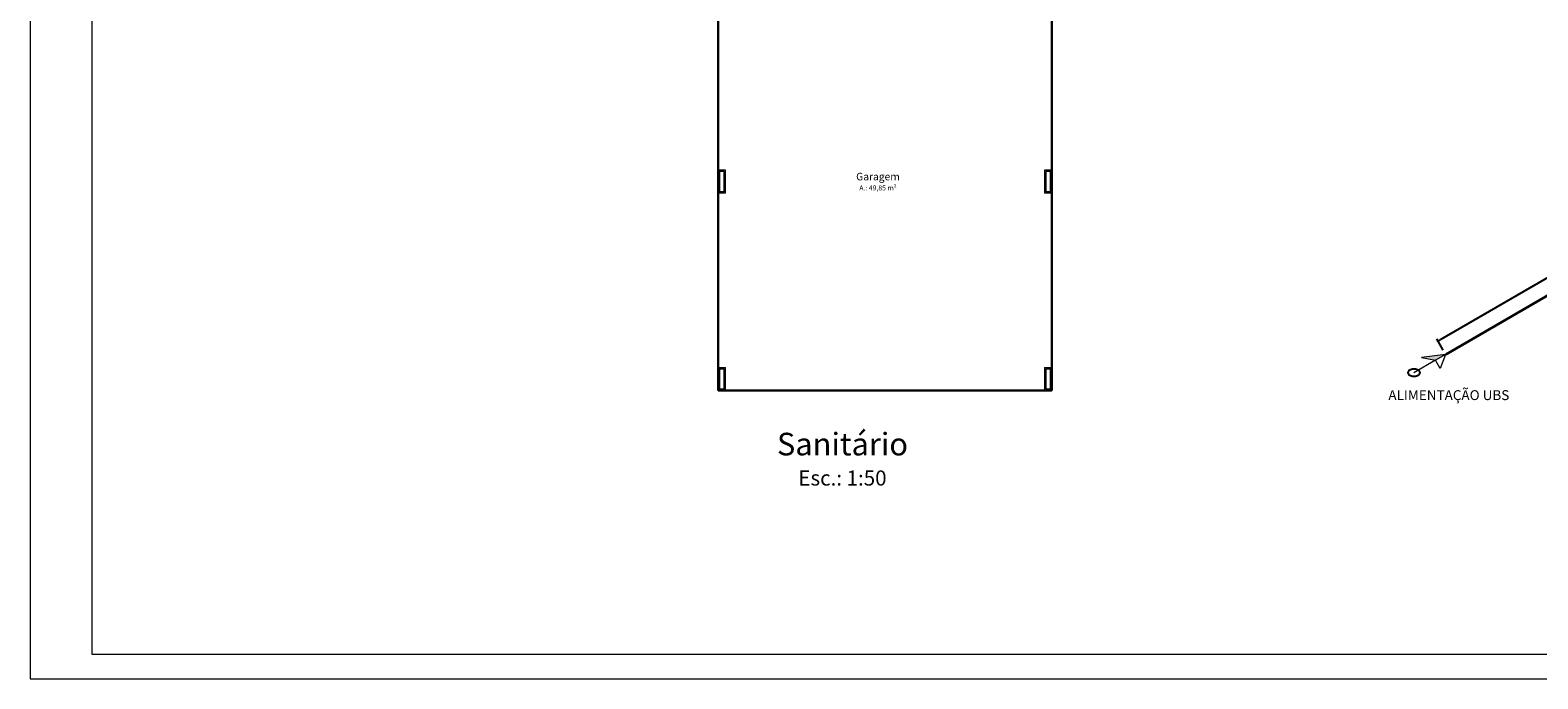
# Model space of a CAD drawing. Units: millimetres. Extents: x 182892 to 1033550, y -1152181 to 171283.
# Drawn here: x 205264 to 205294, y 157784 to 157797 of the extents above; entities that cross this region are included whole.
import ezdxf

# ---------------------------------------------------------------- set-up
doc = ezdxf.new("R2010")
doc.units = ezdxf.units.MM
for name, color, linetype, lineweight in [('AL-Tubos detalhe', 3, 'Continuous', 30), ('Arquitetura', 7, 'Continuous', 20), ('PAREDE - REBOCO', 4, 'Continuous', 30), ('Simbolos', 5, 'Continuous', 20), ('TEXTO 01', 1, 'Continuous', 30)]:
    doc.layers.add(name, color=color, linetype=linetype, lineweight=lineweight)
doc.layers.add('Estrutura Conc. Arm.', color=6, linetype='Continuous')
doc.styles.add('ANDERSON', font='txt', dxfattribs={"height": 0.11})
doc.styles.add('COTAS 01', font='arial.ttf', dxfattribs={"width": 2, "height": 2})
doc.styles.get("Standard").update_dxf_attribs({"font": 'arial.ttf'})

# ---------------------------------------------------------------- blocks, each defined once
blk = doc.blocks.new('_DOT')
at = {"color": 0, "linetype": 'ByBlock', "lineweight": -2}
blk.add_line((-0.5, 0), (-1, 0), dxfattribs=at)
at = {"color": 0, "linetype": 'ByBlock', "const_width": 0.5}
blk.add_lwpolyline([(-0.25, 0, 1), (0.25, 0, 1)], format="xyb", close=True, dxfattribs=at)

msp = doc.modelspace()

# ---------------------------------------------------------------- hatches: boundary and pattern name
at = {"layer": 'Simbolos', "linetype": 'Continuous'}
msp.add_hatch(color=256, dxfattribs=at).paths.add_polyline_path([(205292.478, 157790.485), (205291.995, 157790.4209), (205292.274, 157790.3672), (205292.478, 157790.485)])

# ---------------------------------------------------------------- linework, layer by layer
at = {"linetype": 'Continuous'}
for p, q in [((205302.3211, 157796.5199), (205292.3681, 157790.7733)), ((205292.4287, 157790.5698), (205292.3008, 157790.7914))]:
    msp.add_line(p, q, dxfattribs=at)
msp.add_lwpolyline([(205291.7614, 157790.071), (205291.7772, 157790.0631), (205291.7959, 157790.0572), (205291.8157, 157790.0528), (205291.8364, 157790.0508), (205291.8575, 157790.0508), (205291.8782, 157790.0528), (205291.8984, 157790.0572), (205291.9167, 157790.0631), (205291.9329, 157790.071), (205291.9462, 157790.0804), (205291.9571, 157790.0912), (205291.964, 157790.1025), (205291.9679, 157790.1144), (205291.9679, 157790.1267), (205291.964, 157790.1385), (205291.9571, 157790.1504), (205291.9462, 157790.1607), (205291.9329, 157790.1701), (205291.9167, 157790.1779), (205291.8984, 157790.1839), (205291.8782, 157790.1883), (205291.8575, 157790.1903), (205291.8364, 157790.1903), (205291.8157, 157790.1883), (205291.7959, 157790.1839), (205291.7772, 157790.1779), (205291.7614, 157790.1701), (205291.7476, 157790.1607), (205291.7373, 157790.1504), (205291.7299, 157790.1385), (205291.726, 157790.1267), (205291.726, 157790.1144), (205291.7299, 157790.1025), (205291.7373, 157790.0912), (205291.7476, 157790.0804), (205291.7614, 157790.071)])
at = {"layer": 'AL-Tubos detalhe'}
msp.add_line((205292.479, 157790.485), (205302.4316, 157796.231), dxfattribs=at)
at = {"layer": 'Arquitetura'}
for p, q in [((205264.2794, 157815.446), (205264.2794, 157784.0285)), ((205265.5114, 157814.9532), (205265.5114, 157784.5213)), ((205265.5114, 157784.5213), (205321.7679, 157784.5213)), ((205264.2794, 157784.0285), (205322.2607, 157784.0285))]:
    msp.add_line(p, q, dxfattribs=at)
at = {"layer": 'Estrutura Conc. Arm.', "lineweight": 20}
for p, q in [((205278.1037, 157794.1215), (205278.0137, 157794.1215)), ((205278.0137, 157794.1215), (205278.0137, 157793.7216)), ((205278.1037, 157793.7216), (205278.1037, 157794.1215)), ((205284.6036, 157794.1215), (205284.5136, 157794.1215)), ((205284.5136, 157794.1215), (205284.5136, 157793.7216)), ((205284.6036, 157793.7216), (205284.6036, 157794.1215)), ((205278.1037, 157793.7216), (205278.0137, 157793.7216)), ((205284.6036, 157793.7216), (205284.5136, 157793.7216)), ((205278.0137, 157790.1966), (205278.0137, 157789.7966)), ((205278.0137, 157790.1966), (205278.1037, 157790.1966)), ((205278.1037, 157789.7966), (205278.1037, 157790.1966)), ((205284.5136, 157790.1966), (205284.5136, 157789.7966)), ((205284.5136, 157790.1966), (205284.6036, 157790.1966)), ((205284.6036, 157789.7966), (205284.6036, 157790.1966)), ((205278.0137, 157789.7966), (205278.1037, 157789.7966)), ((205284.5136, 157789.7966), (205284.6036, 157789.7966))]:
    msp.add_line(p, q, dxfattribs=at)
at = {"layer": 'PAREDE - REBOCO'}
for p, q in [((205284.6336, 157789.7666), (205284.6336, 157797.7665)), ((205277.9837, 157797.6165), (205277.9837, 157789.7666)), ((205277.9837, 157789.7666), (205284.6336, 157789.7666))]:
    msp.add_line(p, q, dxfattribs=at)
at = {"layer": 'PAREDE - REBOCO', "lineweight": 20}
for p, q in [((205277.9837, 157794.1515), (205277.9837, 157793.6916)), ((205278.1337, 157794.1515), (205277.9837, 157794.1515)), ((205278.1337, 157793.6916), (205278.1337, 157794.1515)), ((205284.4836, 157794.1515), (205284.4836, 157793.6916)), ((205284.6336, 157794.1515), (205284.4836, 157794.1515)), ((205284.6336, 157793.6916), (205284.6336, 157794.1515)), ((205278.1337, 157793.6916), (205277.9837, 157793.6916)), ((205284.6336, 157793.6916), (205284.4836, 157793.6916)), ((205277.9837, 157790.2266), (205277.9837, 157789.7666)), ((205277.9837, 157790.2266), (205278.1337, 157790.2266)), ((205278.1337, 157789.7666), (205278.1337, 157790.2266)), ((205284.4836, 157790.2266), (205284.4836, 157789.7666)), ((205284.4836, 157790.2266), (205284.6336, 157790.2266)), ((205284.6336, 157789.7666), (205284.6336, 157790.2266)), ((205277.9837, 157789.7666), (205284.6336, 157789.7666)), ((205277.9837, 157789.7666), (205278.1337, 157789.7666))]:
    msp.add_line(p, q, dxfattribs=at)
at = {"layer": 'PAREDE - REBOCO', "color": 1, "lineweight": 20}
msp.add_line((205284.6336, 157790.2266), (205284.6336, 157789.7666), dxfattribs=at)
msp.add_line((205284.6336, 157790.2266), (205284.6336, 157789.7666), dxfattribs=at)
at = {"layer": 'Simbolos'}
for p, q in [((205292.274, 157790.3672), (205291.8472, 157790.1208)), ((205292.478, 157790.485), (205291.995, 157790.4209)), ((205291.995, 157790.4209), (205292.274, 157790.3672)), ((205292.478, 157790.485), (205292.274, 157790.3672)), ((205292.3671, 157790.206), (205292.274, 157790.3672)), ((205292.478, 157790.485), (205292.3671, 157790.206))]:
    msp.add_line(p, q, dxfattribs=at)

# ---------------------------------------------------------------- block references
at = {"xscale": 0.04928, "yscale": 0.04928, "zscale": 0.04928, "rotation": 210.0007911155212}
msp.add_blockref('_DOT', (205292.3254, 157790.7487), dxfattribs=at)

# ---------------------------------------------------------------- texts
at = {"color": 6, "insert": (205291.3364, 157789.7722), "char_height": 0.19712, "attachment_point": 1}
msp.add_mtext_dynamic_manual_height_columns('{\\fArial|b0|i0|c0|p34;\\C3;ALIMENTAÇÃO UBS}', width=13.672064, gutter_width=1, heights=[0], dxfattribs=at)
at = {"layer": 'TEXTO 01', "lineweight": 13, "attachment_point": 5}
for s, insert, char_height, width, style in [('Garagem\\P{\\H0.6667x;A.: 49,85 m²}', (205281.1689, 157793.923), 0.149998, 1.717704, 'COTAS 01'), ('{\\fArial|b0|i0|c0|p34;Sanitário\\P\\H0.6667x;Esc.: 1:50}', (205280.4619, 157788.3994), 0.45, 10.102925, 'ANDERSON')]:
    msp.add_mtext(s, dxfattribs=dict(at, insert=insert, char_height=char_height, width=width, style=style))

doc.saveas('drawing.dxf')
